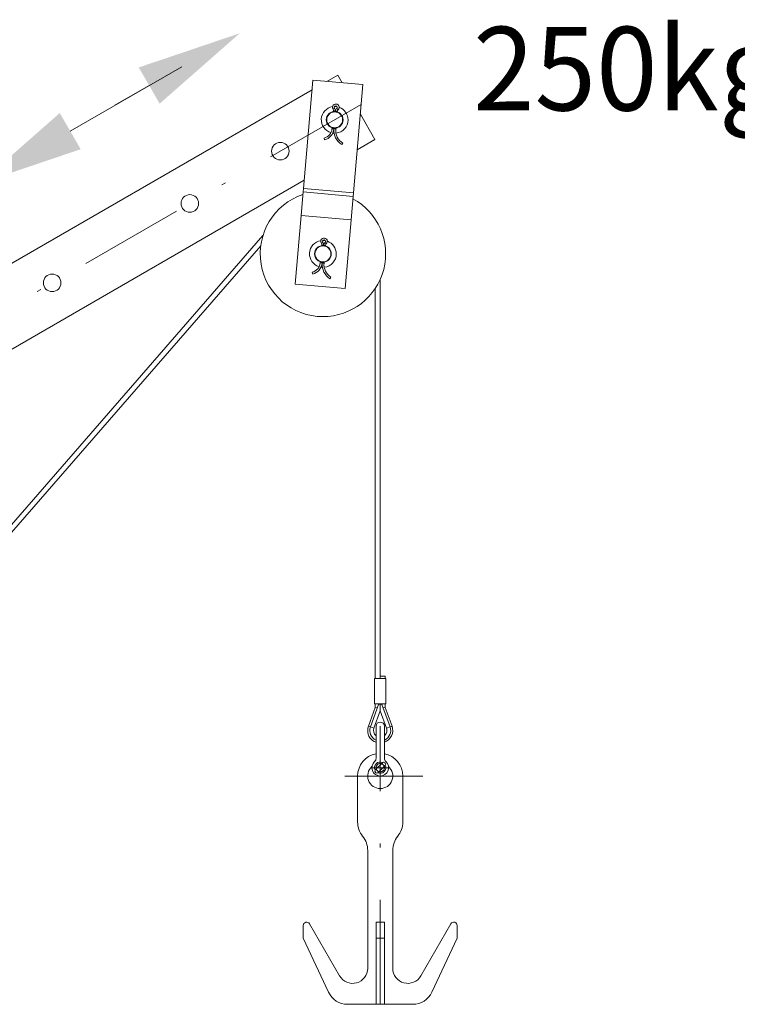
# Model space of a CAD drawing. Units: millimetres. Extents: x 0 to 210, y 0 to 297.
# Drawn here: x 48 to 65, y 205 to 229 of the extents above; entities that cross this region are included whole.
import ezdxf
from ezdxf.enums import TextEntityAlignment as Align

# ---------------------------------------------------------------- set-up
doc = ezdxf.new("R2010")
doc.units = ezdxf.units.MM
doc.header["$LTSCALE"] = 5
for name, pattern in [('AUSGEZOGEN', [0]), ('DASHDOT', [1, 0.5, -0.25, 0, -0.25]), ('DASHED', [0.75, 0.5, -0.25])]:
    doc.linetypes.add(name, pattern=pattern)
for name, color, linetype in [('Bemassung', 7, 'Continuous'), ('Layer21', 7, 'Continuous'), ('Layer31', 7, 'Continuous'), ('Layer41', 7, 'Continuous'), ('Zeichnungsrahmen', 7, 'Continuous')]:
    doc.layers.add(name, color=color, linetype=linetype)
doc.styles.add('Arial', font='arial.ttf')

# ---------------------------------------------------------------- blocks, each defined once
blk = doc.blocks.new('HHV_250-AH_max_SA_nNn010')
at = {"layer": 'Bemassung', "color": 56, "linetype": 'DASHDOT', "lineweight": 18, "true_color": 0x808000}
blk.add_line((55.84, 227.011), (34.557, 214.723), dxfattribs=at)
at = {"layer": 'Zeichnungsrahmen', "color": 56, "linetype": 'AUSGEZOGEN', "lineweight": 18, "true_color": 0x808000}
for p, q in [((54.46, 225.004), (54.686, 227.593)), ((54.686, 227.593), (55.882, 227.489)), ((55.281, 227.714), (55.021, 227.564)), ((55.281, 227.714), (55.386, 227.532)), ((54.666, 227.359), (33.679, 215.243)), ((55.655, 224.899), (55.882, 227.489)), ((55.203, 226.921), (55.168, 226.895)), ((55.178, 226.86), (55.177, 226.842)), ((55.222, 226.856), (55.178, 226.86)), ((55.222, 226.856), (55.221, 226.844)), ((55.226, 226.856), (55.225, 226.843)), ((55.226, 226.856), (55.27, 226.852)), ((55.256, 226.917), (55.286, 226.884)), ((55.268, 226.834), (55.27, 226.852)), ((55.82, 226.781), (56.17, 226.174)), ((55.143, 226.455), (55.141, 226.429)), ((55.184, 226.425), (55.141, 226.429)), ((55.186, 226.445), (55.184, 226.425)), ((55.19, 226.445), (55.188, 226.425)), ((55.188, 226.425), (55.232, 226.421)), ((55.232, 226.421), (55.235, 226.446)), ((54.963, 226.162), (54.952, 226.204)), ((55.745, 225.929), (56.17, 226.174)), ((55.398, 226.088), (55.375, 226.051)), ((38.853, 216.177), (54.477, 225.197)), ((54.46, 225.004), (54.452, 224.918)), ((55.655, 224.899), (54.46, 225.004)), ((54.403, 224.357), (54.452, 224.918)), ((55.648, 224.813), (54.452, 224.918)), ((55.648, 224.813), (55.599, 224.252)), ((55.648, 224.813), (55.655, 224.899)), ((54.259, 222.712), (54.403, 224.355)), ((54.403, 224.357), (54.403, 224.355)), ((54.403, 224.357), (55.599, 224.252)), ((55.599, 224.251), (54.403, 224.355)), ((55.455, 222.607), (55.599, 224.251)), ((55.599, 224.251), (55.599, 224.252)), ((53.49, 223.874), (38.59, 206.734)), ((38.718, 206.698), (53.438, 223.631)), ((54.923, 223.714), (54.888, 223.687)), ((54.898, 223.652), (54.896, 223.635)), ((54.942, 223.648), (54.898, 223.652)), ((54.942, 223.648), (54.94, 223.636)), ((54.946, 223.648), (54.944, 223.636)), ((54.946, 223.648), (54.989, 223.644)), ((54.976, 223.709), (55.005, 223.677)), ((54.988, 223.627), (54.989, 223.644)), ((54.862, 223.247), (54.86, 223.221)), ((54.904, 223.218), (54.86, 223.221)), ((54.906, 223.238), (54.904, 223.218)), ((54.91, 223.237), (54.908, 223.217)), ((54.908, 223.217), (54.952, 223.213)), ((54.952, 223.213), (54.954, 223.239)), ((54.683, 222.954), (54.671, 222.997)), ((55.118, 222.881), (55.094, 222.843)), ((56.295, 213.337), (56.295, 222.826)), ((54.259, 222.712), (55.455, 222.607)), ((56.175, 222.607), (56.175, 213.277)), ((56.157, 213.277), (56.157, 212.677)), ((56.433, 213.277), (56.157, 213.277)), ((56.294, 213.277), (56.294, 213.337)), ((56.296, 213.337), (56.294, 213.337)), ((56.296, 213.277), (56.296, 213.337)), ((56.415, 213.337), (56.296, 213.337)), ((56.415, 213.277), (56.415, 213.337)), ((56.433, 212.677), (56.433, 213.277)), ((56.175, 212.584), (56.013, 212.139)), ((56.254, 212.656), (56.06, 212.122)), ((56.145, 212.091), (56.295, 212.504)), ((56.433, 212.677), (56.157, 212.677)), ((56.175, 212.677), (56.175, 212.584)), ((56.225, 212.575), (56.175, 212.584)), ((56.253, 212.677), (56.25, 212.656)), ((56.295, 212.662), (56.28, 212.668)), ((56.295, 212.662), (56.295, 212.677)), ((56.31, 212.668), (56.295, 212.662)), ((56.295, 212.504), (56.295, 212.662)), ((56.295, 212.504), (56.445, 212.091)), ((56.336, 212.656), (56.53, 212.122)), ((56.34, 212.657), (56.337, 212.677)), ((56.415, 212.584), (56.365, 212.575)), ((56.415, 212.584), (56.415, 212.677)), ((56.577, 212.139), (56.415, 212.584)), ((56.013, 212.139), (56.06, 212.122)), ((56.06, 212.122), (56.145, 212.091)), ((56.53, 212.122), (56.445, 212.091)), ((56.577, 212.139), (56.53, 212.122))]:
    blk.add_line(p, q, dxfattribs=at)
for centre, radius in [((55.206, 226.644), 0.2), ((55.206, 226.644), 0.19), ((53.907, 225.894), 0.21), ((51.742, 224.644), 0.21), ((54.925, 223.437), 0.2), ((54.925, 223.437), 0.19), ((48.451, 222.744), 0.21)]:
    blk.add_circle(centre, radius, dxfattribs=at)
for centre, radius, start, end in [((55.206, 226.644), 0.32, 99.3615, 253.5139), ((55.232, 226.943), 0.08, 312.6005, 175), ((55.232, 226.943), 0.08, 175, 217.3995), ((55.129, 226.864), 0.05, 355, 37.3995), ((55.232, 226.943), 0.036, 312.6005, 217.3995), ((55.206, 226.644), 0.32, 79.4625, 90.5375), ((55.129, 226.864), 0.094, 355, 37.3995), ((55.32, 226.848), 0.094, 132.6005, 175), ((55.32, 226.848), 0.05, 132.6005, 175), ((55.206, 226.644), 0.32, 0, 70.6385), ((55.206, 226.644), 0.32, 275.5858, 0), ((54.886, 226.452), 0.256, 285, 355), ((54.886, 226.452), 0.3, 285, 355), ((55.587, 226.39), 0.4, 175, 238), ((55.587, 226.39), 0.356, 175, 238), ((55.206, 226.644), 0.32, 261.6034, 267.6178), ((54.925, 223.437), 1.5, 108.5782, 270), ((54.925, 223.437), 1.5, 270, 61.4218), ((54.925, 223.437), 0.32, 99.3615, 253.5139), ((54.951, 223.736), 0.08, 312.6005, 175), ((54.951, 223.736), 0.036, 312.6005, 217.3995), ((54.925, 223.437), 0.32, 79.4625, 90.5375), ((54.951, 223.736), 0.08, 175, 217.3995), ((54.848, 223.657), 0.05, 355, 37.3995), ((54.848, 223.657), 0.094, 355, 37.3995), ((55.039, 223.64), 0.094, 132.6005, 175), ((55.039, 223.64), 0.05, 132.6005, 175), ((54.925, 223.437), 0.32, 0, 70.6385), ((54.925, 223.437), 0.32, 275.5858, 360), ((54.605, 223.244), 0.256, 285, 355), ((54.605, 223.244), 0.3, 285, 355), ((54.925, 223.437), 0.32, 261.6034, 267.6178), ((55.306, 223.182), 0.4, 175, 238), ((55.306, 223.182), 0.356, 175, 238), ((56.273, 212.649), 0.02, 70, 160), ((56.317, 212.649), 0.02, 20, 110), ((56.295, 212.037), 0.3, 160, 180), ((56.295, 212.037), 0.3, 180, 250.5288), ((56.295, 212.037), 0.25, 160, 246.4218), ((56.295, 212.037), 0.16, 160, 231.3178), ((56.295, 212.037), 0.3, 289.4712, 20), ((56.295, 212.037), 0.25, 293.5782, 20), ((56.295, 212.037), 0.16, 308.6822, 0), ((56.295, 212.037), 0.16, 360, 20)]:
    blk.add_arc(centre, radius, start, end, dxfattribs=at)
blk = doc.blocks.new('FANGHAK_nNn011')
at = {"layer": 'Layer21', "color": 56, "linetype": 'AUSGEZOGEN', "lineweight": 18, "true_color": 0x808000}
for p, q in [((56.195, 212.137), (56.195, 211.37)), ((56.395, 212.137), (56.395, 211.37)), ((56.178, 211.094), (56.348, 211.263)), ((56.185, 211.03), (56.178, 211.037)), ((56.242, 211.03), (56.412, 211.2)), ((56.412, 211.256), (56.405, 211.263)), ((55.755, 210.947), (55.755, 209.847)), ((56.835, 210.947), (56.835, 209.847)), ((55.995, 209.168), (55.995, 206.347)), ((56.595, 209.168), (56.595, 206.347)), ((54.455, 207.372), (54.455, 207.067)), ((55.323, 206.167), (54.604, 207.412)), ((57.267, 206.167), (57.986, 207.412)), ((58.135, 207.372), (58.135, 207.067)), ((55.06, 205.775), (54.455, 207.067)), ((57.53, 205.775), (58.135, 207.067)), ((55.513, 205.487), (57.077, 205.487))]:
    blk.add_line(p, q, dxfattribs=at)
for centre, radius, start, end in [((56.295, 212.137), 0.1, 90, 180), ((56.295, 212.137), 0.1, 0, 90), ((56.295, 210.947), 0.54, 100.6719, 180), ((56.295, 211.147), 0.2, 131.8103, 48.1897), ((56.295, 211.147), 0.135, 64.1496, 205.8504), ((56.095, 211.37), 0.1, 311.8103, 0), ((56.376, 211.235), 0.04, 45, 135), ((56.295, 210.947), 0.54, 0, 79.3281), ((56.495, 211.37), 0.1, 180, 228.1897), ((56.295, 210.947), 0.3, 131.4096, 48.5904), ((56.207, 211.065), 0.04, 135, 225), ((56.214, 211.058), 0.04, 225, 315), ((56.295, 211.147), 0.135, 244.1496, 25.8504), ((56.383, 211.228), 0.04, 315, 45), ((56.295, 209.847), 0.54, 180, 218.9424), ((56.295, 209.847), 0.54, 321.0576, 0), ((55.455, 209.168), 0.54, 360, 38.9424), ((57.135, 209.168), 0.54, 141.0576, 180), ((54.535, 207.372), 0.08, 30, 180), ((58.055, 207.372), 0.08, 0, 150), ((55.635, 206.347), 0.36, 210, 0), ((56.955, 206.347), 0.36, 180, 330), ((55.513, 205.987), 0.5, 205.0963, 270), ((57.077, 205.987), 0.5, 270, 334.9037)]:
    blk.add_arc(centre, radius, start, end, dxfattribs=at)
at = {"layer": 'Layer31', "color": 56, "linetype": 'DASHED', "lineweight": 18, "true_color": 0x808000}
blk.add_circle((56.295, 211.147), 0.1, dxfattribs=at)
at = {"layer": 'Layer41', "color": 56, "linetype": 'DASHDOT', "lineweight": 18, "true_color": 0x808000}
for p, q in [((56.295, 205.487), (56.295, 212.137)), ((56.067, 211.147), (56.529, 211.147)), ((55.45, 210.947), (57.311, 210.947))]:
    blk.add_line(p, q, dxfattribs=at)
at = {"layer": 'Zeichnungsrahmen', "color": 56, "linetype": 'AUSGEZOGEN', "lineweight": 18, "true_color": 0x808000}
for p, q in [((56.395, 207.452), (56.195, 207.452)), ((56.195, 207.452), (56.195, 205.487)), ((56.395, 207.452), (56.395, 205.487)), ((56.195, 207.067), (56.395, 207.067))]:
    blk.add_line(p, q, dxfattribs=at)
blk = doc.blocks.new('Plh196_nNn01')
at = {"layer": 'Zeichnungsrahmen', "linetype": 'AUSGEZOGEN', "lineweight": 18, "true_color": 0xffff00}
for points in [[(50.77066, 227.46362), (50.52065, 227.89663), (52.93571, 228.71363), (51.02066, 227.03061)], [(48.88217, 226.37329), (49.13217, 225.94028), (46.71711, 225.12328), (48.63216, 226.8063)]]:
    blk.add_hatch(color=2, dxfattribs=at).paths.add_polyline_path(points, flags=0)
at = {"layer": 'Zeichnungsrahmen', "color": 2, "linetype": 'AUSGEZOGEN', "lineweight": 18, "true_color": 0xffff00}
for points in [[(48.88217, 226.37329), (51.55086, 227.91407)], [(50.77066, 227.46362), (49.95134, 226.99059)]]:
    blk.add_lwpolyline(points, dxfattribs=at)
for name in ['HHV_250-AH_max_SA_nNn010', 'FANGHAK_nNn011']:
    blk.add_blockref(name, (0, 0))
at = {"layer": 'Zeichnungsrahmen', "color": 96, "linetype": 'AUSGEZOGEN', "lineweight": 18, "true_color": 0x008000, "style": 'Arial', "width": 0.969227}
blk.add_text('250kg', height=2, dxfattribs=at).set_placement((58.5153, 226.86711), (65.8853, 226.86711), align=Align.FIT)

msp = doc.modelspace()

# ---------------------------------------------------------------- block references
msp.add_blockref('Plh196_nNn01', (0, 0))

doc.saveas('drawing.dxf')
